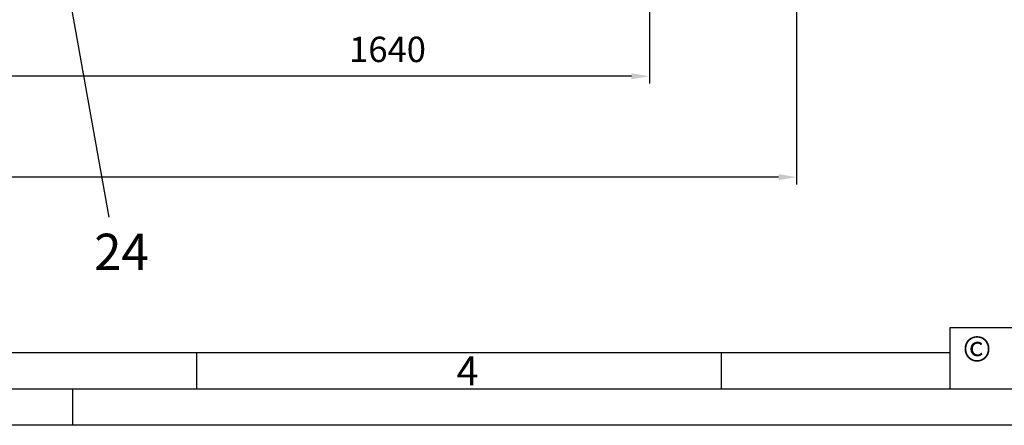
# Model space of a CAD drawing. Units: millimetres. Extents: x 0 to 5940, y 0 to 4200.
# Drawn here: x 2027 to 3386, y 0 to 559 of the extents above; entities that cross this region are included whole.
import ezdxf
from ezdxf.enums import TextEntityAlignment as Align

# ---------------------------------------------------------------- set-up
doc = ezdxf.new("R2010")
doc.units = ezdxf.units.MM
doc.header["$LTSCALE"] = 10
doc.layers.add('AM_5', color=3, linetype='Continuous', lineweight=25)
doc.layers.add('posi', color=3, linetype='Continuous')
doc.layers.add('RAHM2', color=1, linetype='Continuous')
doc.styles.get("Standard").update_dxf_attribs({"font": 'ISOCP.SHX'})
doc.dimstyles.new('AM_DIN', dxfattribs={"dimtxt": 3.5, "dimasz": 2.5, "dimexe": 1, "dimexo": 1, "dimgap": 1.5, "dimtad": 1, "dimdsep": 46, "dimtxsty": 'STANDARD', "dimcen": 0, "dimclrd": 256, "dimclre": 256, "dimclrt": 2, "dimadec": 0, "dimazin": 2, "dimtp": 0.1, "dimtm": 0.1, "dimtfac": 0.71, "dimtdec": 3, "dimtmove": 0, "dimatfit": 3, "dimfxl": 1, "dimlwd": -1, "dimlwe": -1, "dimarcsym": 0})

# ---------------------------------------------------------------- blocks, each defined once
blk = doc.blocks.new('ACO_A2')
blk.add_line((589, 5), (5, 5))
at = {"layer": 'RAHM2'}
for p, q in [((331.12, 10), (10, 10)), ((227.12, 10), (227.12, 5)), ((299.5, 10), (299.5, 5)), ((210, 5), (210, 0)), ((594, 0), (0, 0))]:
    blk.add_line(p, q, dxfattribs=at)
blk.add_lwpolyline([(401.12, 5), (331.12, 5), (331.12, 13.5), (401.12, 13.5)], close=True, dxfattribs=at)
blk.add_text('4', height=4, dxfattribs=at).set_placement((263, 5.5))
at = {"layer": 'RAHM2', "insert": (332.82, 12.32), "char_height": 3.5, "width": 4.3018, "attachment_point": 1}
blk.add_mtext('\\fArial|b0|i0|c0|p32;©', dxfattribs=at)
blk = doc.blocks.new('*D56')
at = {"layer": 'AM_5'}
for p, q in [((3099.2, 1004.6), (3099.2, 332.3)), ((743.1, 940.8), (743.1, 332.3)), ((3074.2, 342.3), (768.1, 342.3))]:
    blk.add_line(p, q, dxfattribs=at)
for points in [[(768.1, 346.4), (768.1, 338.1), (743.1, 342.3)], [(3074.2, 346.4), (3074.2, 338.1), (3099.2, 342.3)]]:
    blk.add_solid(points, dxfattribs=at)
at = {"layer": 'DEFPOINTS', "color": 0}
for p in [(3099.2, 1014.6), (743.1, 950.8), (743.1, 342.3)]:
    blk.add_point(p, dxfattribs=at)
at = {"layer": 'AM_5', "color": 2, "insert": (1921.2, 374.8), "char_height": 35, "attachment_point": 5}
blk.add_mtext('ca.2356', dxfattribs=at)
blk = doc.blocks.new('*D57')
at = {"layer": 'AM_5'}
for p, q in [((1256.3, 955.8), (1256.3, 471.4)), ((2896.3, 955.8), (2896.3, 471.4)), ((2871.3, 481.4), (1281.3, 481.4))]:
    blk.add_line(p, q, dxfattribs=at)
for points in [[(1281.3, 485.5), (1281.3, 477.2), (1256.3, 481.4)], [(2871.3, 485.5), (2871.3, 477.2), (2896.3, 481.4)]]:
    blk.add_solid(points, dxfattribs=at)
at = {"layer": 'DEFPOINTS', "color": 0}
for p in [(1256.3, 965.8), (2896.3, 965.8), (1256.3, 481.4)]:
    blk.add_point(p, dxfattribs=at)
at = {"layer": 'AM_5', "color": 2, "insert": (2534.7, 513.9), "char_height": 35, "attachment_point": 5}
blk.add_mtext('1640', dxfattribs=at)
blk = doc.blocks.new('GENPOS15')
at = {"color": 7}
blk.add_attdef('1GENPOS', text='', height=1, dxfattribs=at).set_placement((0, 0), align=Align.MIDDLE_CENTER)
at = {"color": 0, "flags": 1}
for tag, p in [('2GENPOS', (0, -1.5)), ('3GENPOS', (0, -3)), ('4GENPOS', (0, -4.5)), ('5GENPOS', (0, -6)), ('6GENPOS', (0, -7.5)), ('7GENPOS', (0, -9)), ('8GENPOS', (0, -10.5)), ('9GENPOS', (0, -12)), ('10GENPOS', (0, -13.5)), ('11GENPOS', (0, -15)), ('12GENPOS', (0, -16.5)), ('13GENPOS', (0, -18)), ('14GENPOS', (0, -19.5)), ('15GENPOS', (0, -21)), ('16GENPOS', (0, -22.5)), ('17GENPOS', (0, -24)), ('18GENPOS', (0, -25.5)), ('19GENPOS', (0, -27)), ('20GENPOS', (0, -28.5)), ('21GENPOS', (0, -30)), ('22GENPOS', (0, -31.5)), ('23GENPOS', (0, -33)), ('24GENPOS', (0, -34.5)), ('25GENPOS', (0, -36)), ('26GENPOS', (0, -37.5)), ('27GENPOS', (0, -39)), ('0GENPOS', (0, -40.5))]:
    blk.add_attdef(tag, p, '', height=1, dxfattribs=at)
at = {"color": 0}
for tag, p in [('GENPOS14_VISIBLE1', (0, -42)), ('GENPOS14_VISIBLE2', (0, -43.5))]:
    blk.add_attdef(tag, p, '', height=1, dxfattribs=at)

msp = doc.modelspace()

# ---------------------------------------------------------------- linework, layer by layer
at = {"layer": 'posi'}
msp.add_line((2079.299, 682.775), (2150.416, 286.966), dxfattribs=at)

# ---------------------------------------------------------------- block references
at = {"lineweight": 0, "xscale": 10, "yscale": 10, "zscale": 10}
msp.add_blockref('ACO_A2', (0, 0), dxfattribs=at)
at = {"layer": 'posi'}
ref = msp.add_blockref('GENPOS15', (2171.779, 1649.351), dxfattribs=dict(at, xscale=50, yscale=50, zscale=50))
ref.add_attrib('1GENPOS', '24', dxfattribs={"layer": '0', "color": 7, "height": 50}).set_placement((2167.672, 239.217), align=Align.MIDDLE_CENTER)

# ---------------------------------------------------------------- dimensions: what is measured, and where the dimension line sits
at = {"layer": 'AM_5'}
dim = msp.add_linear_dim(base=(743.112, 342.261), p1=(3099.206, 1014.581), p2=(743.112, 950.775), text='ca.<>', dimstyle='AM_DIN', override={"dimscale": 10, "dimdec": 0}, dxfattribs=at)
dim.commit()
dim.dimension.update_dxf_attribs({"geometry": '*D56', "text_midpoint": (1921.159, 374.764)})
dim = msp.add_linear_dim(base=(1256.319, 481.371), p1=(2896.319, 965.775), p2=(1256.319, 965.775), dimstyle='AM_DIN', override={"dimscale": 10}, dxfattribs=at)
dim.commit()
dim.dimension.update_dxf_attribs({"geometry": '*D57', "text_midpoint": (2534.74, 481.371), "dimtype": 160})

doc.saveas('drawing.dxf')
